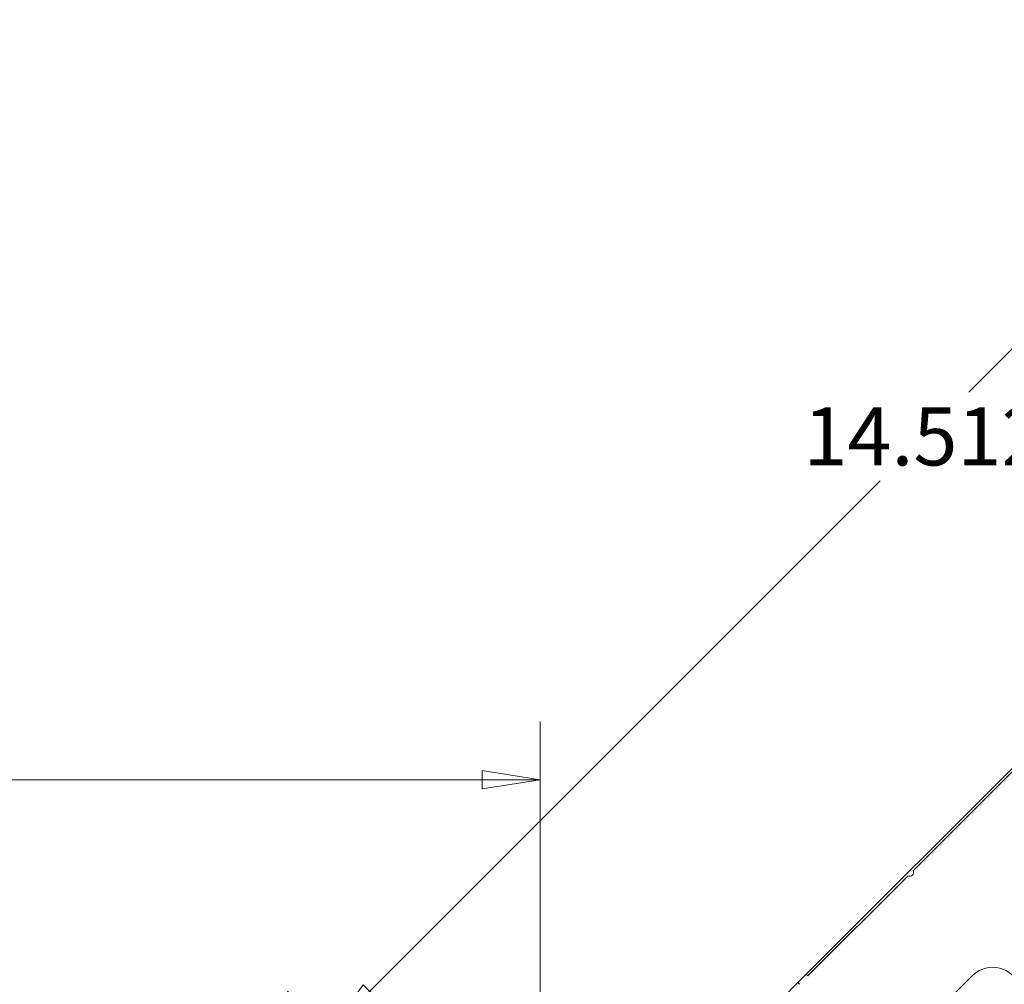
# Model space of a CAD drawing. Extents: x 0 to 4000058, y 2 to 86.
# Drawn here: x 55 to 63, y 49 to 58 of the extents above; entities that cross this region are included whole.
import ezdxf

# ---------------------------------------------------------------- set-up
doc = ezdxf.new("R2010")
doc.units = 0
doc.header["$LTSCALE"] = 4
doc.header["$MEASUREMENT"] = 0
doc.linetypes.add('DASHED', pattern=[0.2067, 0.1654, -0.0413])
for name, color, linetype, lineweight in [('Dimensions(ANSI)', 7, 'Continuous', 18), ('Hidden Edges(ANSI)', 7, 'DASHED', 18), ('Visible Edges(ANSI)', 7, 'Continuous', 18)]:
    doc.layers.add(name, color=color, linetype=linetype, lineweight=lineweight)
doc.styles.add('standard text', font='ARIAL.TTF')
doc.dimstyles.new('DEFAULT-ANSI 01', dxfattribs={"dimscale": 4, "dimtxt": 0.125, "dimasz": 0.125, "dimexe": 0.125, "dimexo": 0.0625, "dimgap": 0.031496, "dimtad": 0, "dimtih": 1, "dimtoh": 1, "dimdec": 3, "dimrnd": 1e-08, "dimzin": 4, "dimdsep": 46, "dimtxsty": 'standard text', "dimblk": 'Filled-1', "dimcen": 0.09, "dimdle": 0.393701, "dimclrd": 256, "dimclre": 256, "dimclrt": 7, "dimadec": 3, "dimazin": 1, "dimtfac": 0.96, "dimtofl": 0, "dimtmove": 0, "dimatfit": 3, "dimfxl": 0, "dimtolj": 1, "dimtzin": 0, "dimlwd": 15, "dimlwe": 15, "dimarcsym": 0})

# ---------------------------------------------------------------- blocks, each defined once
blk = doc.blocks.new('Filled-1')
at = {"color": 0}
for p, q in [((0, 0), (-1, 0.157)), ((-1, 0.157), (-1, -0.157)), ((-1, 0), (0, 0)), ((-1, -0.157), (0, 0))]:
    blk.add_line(p, q, dxfattribs=at)
at = {"color": 0, "flags": 128}
blk.add_lwpolyline([(-1, -0.157), (0, 0), (-1, 0.157), (-1, -0.157)], dxfattribs=at)
at = {"color": 0}
blk.add_solid([(-1, -0.157), (0, 0), (-1, 0.157), (-1, -0.157)], dxfattribs=at)
blk = doc.blocks.new('*D19')
at = {"layer": 'Defpoints', "color": 0, "linetype": 'Continuous'}
for p in [(36.501, 51.0569), (36.501, 47.0614), (59.0127, 47.0614)]:
    blk.add_point(p, dxfattribs=at)
at = {"layer": 'Dimensions(ANSI)', "color": 208, "linetype": 'Continuous', "lineweight": 15, "true_color": 0x400040}
for p, q in [((36.501, 47.3114), (36.501, 51.5569)), ((59.0127, 47.3114), (59.0127, 51.5569)), ((37.001, 51.0569), (47.0896, 51.0569)), ((58.5127, 51.0569), (49.4207, 51.0569))]:
    blk.add_line(p, q, dxfattribs=at)
at = {"layer": 'Dimensions(ANSI)', "color": 208, "linetype": 'Continuous', "lineweight": 15, "true_color": 0x400040, "xscale": 0.5, "yscale": 0.5, "zscale": 0.5, "rotation": 180}
blk.add_blockref('Filled-1', (36.501, 51.0569), dxfattribs=at)
at = {"layer": 'Dimensions(ANSI)', "color": 208, "linetype": 'Continuous', "lineweight": 15, "true_color": 0x400040, "xscale": 0.5, "yscale": 0.5, "zscale": 0.5}
blk.add_blockref('Filled-1', (59.0127, 51.0569), dxfattribs=at)
at = {"layer": 'Dimensions(ANSI)', "color": 7, "linetype": 'Continuous', "lineweight": 18, "insert": (48.2551, 51.0569), "char_height": 0.5, "attachment_point": 5, "style": 'standard text'}
blk.add_mtext('\\A1;22.512', dxfattribs=at)
blk = doc.blocks.new('*D20')
at = {"layer": 'Defpoints', "color": 0, "linetype": 'Continuous'}
for p in [(67.4532, 59.1434), (69.274, 57.3227), (59.0127, 47.0614)]:
    blk.add_point(p, dxfattribs=at)
at = {"layer": 'Dimensions(ANSI)', "color": 208, "linetype": 'Continuous', "lineweight": 15, "true_color": 0x400040}
for p, q in [((69.0972, 57.4994), (67.0997, 59.497)), ((67.0997, 58.7899), (62.7039, 54.394)), ((57.5455, 49.2357), (61.9413, 53.6315)), ((58.8359, 47.2381), (56.8384, 49.2357))]:
    blk.add_line(p, q, dxfattribs=at)
at = {"layer": 'Dimensions(ANSI)', "color": 208, "linetype": 'Continuous', "lineweight": 15, "true_color": 0x400040, "xscale": 0.5, "yscale": 0.5, "zscale": 0.5}
for p, rotation in [((67.4532, 59.1434), 44.99999999999997), ((57.1919, 48.8821), 225)]:
    blk.add_blockref('Filled-1', p, dxfattribs=dict(at, rotation=rotation))
at = {"layer": 'Dimensions(ANSI)', "color": 7, "linetype": 'Continuous', "lineweight": 18, "insert": (62.3226, 54.0128), "char_height": 0.5, "attachment_point": 5, "style": 'standard text'}
blk.add_mtext('\\A1;14.512', dxfattribs=at)

msp = doc.modelspace()

# ---------------------------------------------------------------- linework, layer by layer
at = {"layer": 'Hidden Edges(ANSI)', "ltscale": 0.009423}
msp.add_line((61.2318, 49.3088), (61.246, 49.2946), dxfattribs=at)
at = {"layer": 'Visible Edges(ANSI)'}
for p, q in [((65.9011, 53.978), (61.3049, 49.3818)), ((62.2246, 50.2732), (63.5955, 51.6442)), ((61.319, 49.3677), (62.1813, 50.2299)), ((61.3049, 49.3818), (60.2442, 48.3212)), ((61.319, 49.3677), (61.3049, 49.3818)), ((62.7333, 49.3677), (61.6726, 48.307))]:
    msp.add_line(p, q, dxfattribs=at)
for centre, radius, start, end in [((62.1985, 50.256), 0.0312, 236.53696, 33.46304), ((62.91, 49.1909), 0.25, 45, 135)]:
    msp.add_arc(centre, radius, start, end, dxfattribs=at)

# ---------------------------------------------------------------- dimensions: what is measured, and where the dimension line sits
at = {"layer": 'Dimensions(ANSI)', "color": 208, "linetype": 'Continuous', "lineweight": 18, "true_color": 0x400040}
for base, p2, angle, picture, middle in [((67.4532, 59.1434), (69.274, 57.3227), 225, '*D20', (62.3226, 54.0128)), ((36.501, 51.0569), (36.501, 47.0614), 180, '*D19', (48.2551, 51.0569))]:
    dim = msp.add_linear_dim(base=base, p1=(59.0127, 47.0614), p2=p2, angle=angle, dimstyle='DEFAULT-ANSI 01', override={"dimdec": 3, "dimtp": 0, "dimtm": 0, "dimtdec": 2}, dxfattribs=at)
    dim.commit()
    dim.dimension.update_dxf_attribs({"geometry": picture, "text_midpoint": middle, "dimtype": 160})

doc.saveas('drawing.dxf')
